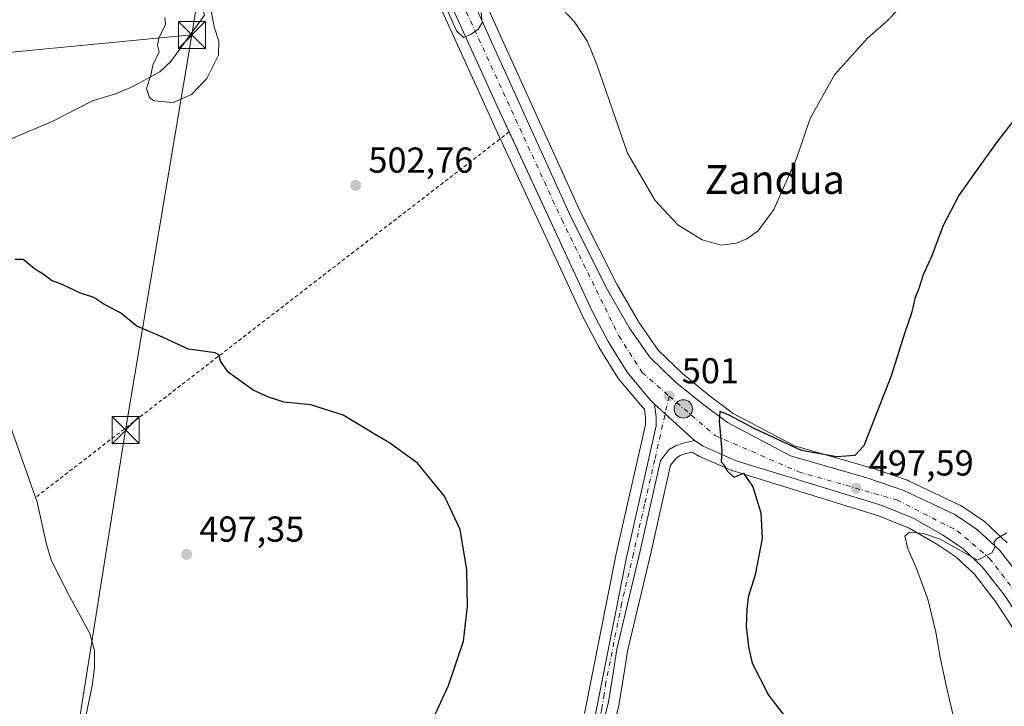
# Model space of a CAD drawing. Units: metres. Extents: x 603758 to 607204, y 4747722 to 4750088.
# Drawn here: x 606498 to 606771, y 4749673 to 4749864 of the extents above; entities that cross this region are included whole.
import ezdxf
from ezdxf.enums import TextEntityAlignment as Align

# ---------------------------------------------------------------- set-up
doc = ezdxf.new("R2010")
doc.units = ezdxf.units.M
doc.header["$MEASUREMENT"] = 0
doc.linetypes.add('DGN Style 2', pattern=[1.6480167562047852, 0.988810053722871, -0.6592067024819142])
doc.linetypes.add('DGN Style 4', pattern=[2.6384748266838614, 1.318413404963828, -0.6592067024819142, 0.001648016756204785, -0.6592067024819142])
for name, color, linetype, lineweight in [('Alambrada', 7, 'DGN Style 2', 0), ('Carretera de calzada única Cxs', 7, 'Continuous', 13), ('Carretera de calzada única eje', 7, 'DGN Style 4', 0), ('Corriente natural lineal', 142, 'Continuous', 13), ('Cultivos herbáceos CxS', 92, 'Continuous', 0), ('Curva de nivel maestra', 30, 'Continuous', 30), ('Curva de nivel normal', 30, 'Continuous', 0), ('Municipio CxS', 4, 'Continuous', 0), ('Núcleo urbano CxS', 7, 'Continuous', 0), ('Punto de cota en terreno', 7, 'Continuous', 0), ('Punto kilométrico de carretera', 7, 'Continuous', 0), ('Rótulo de punto de cota en terreno', 7, 'Continuous', 0), ('Tendido', 6, 'Continuous', 0), ('Texto cartográfico', 7, 'Continuous', 0), ('Torre de tendido puntual', 7, 'Continuous', 0)]:
    doc.layers.add(name, color=color, linetype=linetype, lineweight=lineweight)
doc.styles.add('Style-Arial', font='txt')

# ---------------------------------------------------------------- blocks, each defined once
blk = doc.blocks.new('*U18')
at = {"layer": 'Cultivos herbáceos CxS', "color": 92, "linetype": 'Continuous', "lineweight": 0}
blk.add_polyline3d([(606772.1690999996, 4749718.271299999, 494.9844000000012), (606766.0091000004, 4749724.031300001, 495.3754999999946), (606765.8885000005, 4749724.138300001, 495.3898999999947), (606765.6268999996, 4749724.3345, 495.4193999999989), (606759.2669000002, 4749728.5845, 496.0602999999974), (606759.1001000004, 4749728.688100001, 496.0798000000068), (606758.8882999998, 4749728.799500001, 496.1030000000028), (606744.7982999999, 4749735.499500001, 497.6036000000022), (606744.5058000004, 4749735.619899999, 497.6402999999991), (606734.1753000002, 4749739.130700001, 499.1166999999987), (606734.0365000004, 4749739.174100001, 499.1353999999993), (606713.0889999997, 4749745.177300001, 501.5472000000009), (606696.0484999996, 4749754.222899999, 501.2764000000025), (606689.3545000004, 4749759.2071, 501.380799999999), (606681.9351000005, 4749765.2543, 501.9107999999979), (606675.2160999998, 4749771.762700001, 502.2626000000019), (606669.8152999999, 4749779.519300001, 502.7887000000047), (606663.8110999997, 4749789.935699999, 503.1502999999939), (606653.6469000002, 4749810.094900001, 503.8656000000047), (606614.1026999997, 4749897.388300001, 506.1061000000045)], dxfattribs=at)
blk = doc.blocks.new('5PATER')
at = {"layer": 'Punto de cota en terreno', "linetype": 'Continuous', "lineweight": 0}
h = blk.add_hatch(color=51, dxfattribs=at)
edge = h.paths.add_edge_path()
edge.add_ellipse((0, 0), major_axis=(-0.1095731443231308, -0.1110710700762829), ratio=0.9994222409660322, start_angle=0, end_angle=360)
blk = doc.blocks.new('5HITCA')
at = {"layer": 'Punto kilométrico de carretera', "linetype": 'Continuous', "lineweight": 0}
h = blk.add_hatch(color=1, dxfattribs=at)
edge = h.paths.add_edge_path()
edge.add_arc((0, 0), 0.2558578010358639, 0, 360)
at = {"layer": 'Punto kilométrico de carretera', "color": 7, "linetype": 'Continuous', "lineweight": 0}
blk.add_circle((0, 0), 0.2558578010358639, dxfattribs=at)
blk = doc.blocks.new('5TTEND')
at = {"layer": 'Municipio CxS', "color": 7, "linetype": 'Continuous', "lineweight": 0}
for p, q in [((-0.375, 0.3754), (0.375, -0.3746)), ((0.3720000000000001, 0.3784000000000001), (-0.3720000000000001, -0.3776))]:
    blk.add_line(p, q, dxfattribs=at)
at = {"layer": 'Municipio CxS', "color": 7, "linetype": 'Continuous', "lineweight": 0, "flags": 128}
blk.add_lwpolyline([(-0.375, -0.3746), (0.375, -0.3746), (0.375, 0.3754), (-0.375, 0.3754), (-0.3720000000000001, -0.3776)], dxfattribs=at)

msp = doc.modelspace()

# ---------------------------------------------------------------- linework, layer by layer
at = {"layer": 'Alambrada', "color": 7, "linetype": 'DGN Style 2', "lineweight": 0, "extrusion": (-0.01194037677871216, -0.009219600797573467, 0.9998862067073012), "elevation": -50531.12332511128, "flags": 128}
msp.add_lwpolyline([(606596.5575611496, 4749568.416729624), (606464.9669948757, 4749466.822411722)], dxfattribs=at)
at = {"layer": 'Carretera de calzada única Cxs', "color": 7, "linetype": 'Continuous', "lineweight": 13, "extrusion": (0.8837174265125, 0.3949734218993177, 0.2510766936043007), "elevation": 2412276.941789166, "flags": 128}
msp.add_lwpolyline([(4088883.88050223, -625189.151674985), (4088891.51720247, -625188.7895132788), (4089003.606001881, -625185.9818361615), (4089153.709602664, -625178.9071129444)], dxfattribs=at)
at = {"layer": 'Carretera de calzada única Cxs', "color": 7, "linetype": 'Continuous', "lineweight": 13, "extrusion": (0.03057919656031011, -0.02811625674734058, 0.9991368218838919), "elevation": -114492.630277685, "flags": 128}
msp.add_lwpolyline([(3907060.551756924, 2765850.647213994), (3907060.551756924, 2765865.671114979)], dxfattribs=at)
msp.add_lwpolyline([(3907060.551756924, 2765850.647213994), (3907060.551756924, 2765865.671114979)], dxfattribs=at)
at = {"layer": 'Carretera de calzada única Cxs', "color": 7, "linetype": 'Continuous', "lineweight": 13}
for points in [[(606771.4101, 4749703.6801, 493.8407000000007), (606765.2301000003, 4749711.610099999, 494.3634000000021), (606759.8300999999, 4749716.6601, 494.8260000000009), (606754.2301000003, 4749720.420100001, 495.213699999993), (606746.2301000003, 4749724.9901, 495.9505999999965), (606737.4600999998, 4749728.5801, 496.7161000000052), (606696.9200999998, 4749741.0701, 500.1505000000034), (606687.7600999996, 4749745.100099999, 501.0773000000045), (606685.2801000001, 4749746.6501, 500.9499999999971), (606674.2301000003, 4749756.8101, 501.574099999998), (606673.0301000001, 4749758.0101, 501.6581000000006), (606666.6001000004, 4749765.640100001, 502.0568000000058), (606661.3000999996, 4749774.1801, 502.3929000000062), (606656.8701, 4749782.600099999, 502.7379999999976), (606630.5800999999, 4749839.360099999, 504.2762999999978), (606584.2100999998, 4749941.4101, 506.9970999999932)], [(606611.3701, 4749896.140100001, 505.9599000000017), (606650.9401000004, 4749808.800100001, 503.6897000000026), (606661.1700999998, 4749788.5101, 502.9177000000054), (606667.2801000001, 4749777.9101, 502.3123999999953), (606672.9200999998, 4749769.8101, 501.7761000000028), (606679.9401000004, 4749763.0101, 501.1398000000045), (606687.5100999996, 4749756.840100001, 500.4336999999941), (606694.4401000004, 4749751.6801, 500.2526000000071), (606711.9600999998, 4749742.380100001, 499.3071000000054), (606733.2100999998, 4749736.290100001, 498.023199999996), (606743.5100999996, 4749732.790100001, 497.048299999995), (606757.6001000004, 4749726.090100001, 495.8466999999946), (606763.9600999998, 4749721.840100001, 495.347299999994), (606770.1201, 4749716.0801, 494.8141000000033), (606776.7801000001, 4749707.5101, 494.1790000000037)], [(606611.3701, 4749896.140100001, 505.9599000000017), (606650.9401000004, 4749808.800100001, 503.6897000000026), (606661.1700999998, 4749788.5101, 502.9177000000054), (606667.2801000001, 4749777.9101, 502.3123999999953), (606672.9200999998, 4749769.8101, 501.7761000000028), (606679.9401000004, 4749763.0101, 501.1398000000045), (606687.5100999996, 4749756.840100001, 500.4336999999941), (606694.4401000004, 4749751.6801, 500.2526000000071), (606711.9600999998, 4749742.380100001, 499.3071000000054), (606733.2100999998, 4749736.290100001, 498.023199999996), (606743.5100999996, 4749732.790100001, 497.048299999995), (606757.6001000004, 4749726.090100001, 495.8466999999946), (606763.9600999998, 4749721.840100001, 495.347299999994), (606770.1201, 4749716.0801, 494.8141000000033), (606776.7801000001, 4749707.5101, 494.1790000000037), (606785.1901000004, 4749694.5701, 493.4891999999964), (606825.0100999996, 4749621.890100001, 490.7366999999941), (606833.9401000004, 4749606.4101, 490.8110000000015)], [(606674.2301000003, 4749756.8101, 501.574099999998), (606673.0301000001, 4749758.0101, 501.6581000000006), (606666.6001000004, 4749765.640100001, 502.0568000000058), (606661.3000999996, 4749774.1801, 502.3929000000062), (606656.8701, 4749782.600099999, 502.7379999999976), (606633.79, 4749832.430000001, 503.9287999999942)], [(606646.5000999998, 4749644.499700001, 504.6276000000071), (606650.0100999996, 4749649.380100001, 504.3263000000007), (606652.8701, 4749654.7501, 504.0730999999942), (606654.8501000004, 4749659.3301, 503.9073999999965), (606657.6700999998, 4749670.1801, 503.6444000000047), (606666.3901000004, 4749714.130100001, 502.917300000001), (606674.6700999998, 4749750.720100001, 501.7954000000027), (606674.6901000004, 4749753.210100001, 501.719299999997), (606674.2301000003, 4749756.8101, 501.574099999998)], [(606657.6700999998, 4749670.1801, 503.6444000000047), (606666.3901000004, 4749714.130100001, 502.917300000001), (606674.6700999998, 4749750.720100001, 501.7954000000027), (606674.6901000004, 4749753.210100001, 501.719299999997), (606674.2301000003, 4749756.8101, 501.574099999998), (606685.2801000001, 4749746.6501, 500.9499999999971), (606682.1201, 4749745.940099999, 501.407600000006), (606680.0301000001, 4749745.210100001, 501.5353000000032), (606678.2600999996, 4749744.140100001, 501.6178999999975), (606675.8901000004, 4749741.110099999, 502.0084999999963), (606670.3201000001, 4749716.420100001, 502.9020000000019), (606663.7500999998, 4749688.690099999, 503.2737999999954), (606662.7301000003, 4749681.9901, 503.4369000000006), (606661.4600999998, 4749674.090100001, 503.5694999999978), (606659.5800999999, 4749666.5001, 503.7939999999944)], [(606685.2801000001, 4749746.6501, 500.9499999999971), (606682.1201, 4749745.940099999, 501.407600000006), (606680.0301000001, 4749745.210100001, 501.5353000000032), (606678.2600999996, 4749744.140100001, 501.6178999999975), (606675.8901000004, 4749741.110099999, 502.0084999999963), (606670.3201000001, 4749716.420100001, 502.9020000000019), (606663.7500999998, 4749688.690099999, 503.2737999999954), (606662.7301000003, 4749681.9901, 503.4369000000006), (606661.4600999998, 4749674.090100001, 503.5694999999978), (606659.5800999999, 4749666.5001, 503.7939999999944), (606655.0100999996, 4749653.340100001, 504.2173999999941), (606648.7301000003, 4749643.350099999, 504.850099999996), (606644.9200999998, 4749637.9901, 505.3294000000024), (606636.8901000004, 4749628.420100001, 506.1178000000073), (606627.7801000001, 4749618.360099999, 507.0341000000044), (606622.8501000004, 4749610.3201, 507.943299999999), (606618.8300999999, 4749601.290100001, 508.9747999999963), (606614.2500999998, 4749583.9301, 509.7005000000063), (606608.5716000004, 4749563.474400001, 509.8334999999934)], [(606829.1700999998, 4749602.210100001, 491.0865999999951), (606803.7100999998, 4749648.2601, 491.584600000002), (606779.5500999996, 4749691.1501, 493.073000000004), (606771.4101, 4749703.6801, 493.8407000000007), (606765.2301000003, 4749711.610099999, 494.3634000000021), (606759.8300999999, 4749716.6601, 494.8260000000009), (606754.2301000003, 4749720.420100001, 495.213699999993), (606746.2301000003, 4749724.9901, 495.9505999999965), (606737.4600999998, 4749728.5801, 496.7161000000052), (606696.9200999998, 4749741.0701, 500.1505000000034), (606687.7600999996, 4749745.100099999, 501.0773000000045), (606685.2801000001, 4749746.6501, 500.9499999999971)]]:
    msp.add_polyline3d(points, dxfattribs=at)
at = {"layer": 'Carretera de calzada única eje', "color": 7, "linetype": 'DGN Style 4', "lineweight": 0}
for points in [[(606608.2156999996, 4749895.667500001, 505.9103999999934), (606648.4200999998, 4749808.0701, 503.6374000000069), (606664.2801000001, 4749775.800100001, 502.3751000000047), (606670.7600999996, 4749765.590100001, 501.7461999999941), (606678.2500999998, 4749759.020099999, 501.0774999999995)], [(606678.2500999998, 4749759.020099999, 501.0774999999995), (606674.2500999998, 4749741.340100001, 502.087400000004), (606671.4600999998, 4749729.0001, 502.5565000000061), (606668.3501000004, 4749715.2601, 502.9406000000017), (606665.0701000001, 4749701.4101, 503.0859000000055), (606660.7100999998, 4749679.4301, 503.4208999999974), (606660.2100999998, 4749676.0801, 503.4873999999982), (606659.5701000001, 4749672.130100001, 503.5921999999992), (606658.6201, 4749668.340100001, 503.7228000000032), (606657.2301000003, 4749662.9101, 503.8883999999962), (606654.9200999998, 4749656.3301, 504.061400000006), (606653.9401000004, 4749654.040100001, 504.1487999999954), (606652.5100999996, 4749651.350099999, 504.292300000001), (606649.3701, 4749646.360099999, 504.5834000000032), (606646.8494999995, 4749642.866699999, 504.8043000000035)], [(606678.2500999998, 4749759.020099999, 501.0774999999995), (606691.0800999999, 4749748.050100001, 500.1450000000041), (606714.2100999998, 4749737.9801, 498.7013000000007), (606741.5500999996, 4749730.170100001, 496.8083999999944), (606758.3201000001, 4749721.590100001, 495.4967999999935), (606767.2801000001, 4749713.9301, 494.7701999999991), (606776.4101, 4749702.0001, 493.9287999999942), (606804.5504999999, 4749652.725299999, 491.8031000000047)]]:
    msp.add_polyline3d(points, dxfattribs=at)
at = {"layer": 'Corriente natural lineal', "color": 142, "linetype": 'Continuous', "lineweight": 13}
for points in [[(606458.1217, 4750076.753799999, 513.734700000001), (606464.2500999998, 4750052.1501, 512.0366999999969), (606466.4101, 4750039.350099999, 511.2323000000034), (606467.6300999997, 4750035.1501, 511.0359000000026), (606469.6201, 4750022.5101, 510.6141000000061), (606472.4901000002, 4750010.860099999, 510.0409000000073), (606474.1001000004, 4750006.130100001, 509.8175000000047), (606482.0100999996, 4749992.8301, 509.3162000000011), (606487.8601000002, 4749982.130100001, 508.6845999999932), (606496.1901000004, 4749961.4901, 507.581600000005), (606504.1300999997, 4749945.2401, 506.7712000000029), (606525.2801000001, 4749906.140100001, 505.8114999999962), (606547.9101, 4749869.3101, 505.304099999994), (606549.1801000005, 4749864.8301, 505.2651000000042), (606539.8101000005, 4749851.9801, 505.0754000000015), (606536.7401000002, 4749849.1601, 505.054099999994), (606529.0701000001, 4749844.920100001, 504.4670000000042), (606524.4801000003, 4749842.9901, 504.1337000000058), (606518.0701000001, 4749841.100099999, 503.4814999999944), (606507.0100999996, 4749835.420100001, 502.3790000000009), (606493.5500999996, 4749829.710100001, 501.3656999999948), (606483.3000999996, 4749824.7501, 500.7249000000011), (606478.9301000005, 4749823.0001, 500.5187000000006), (606470.1300999997, 4749820.460100001, 500.3092000000034)], [(606470.1300999997, 4749820.460100001, 500.3092000000034), (606475.1801000005, 4749808.420100001, 499.9455000000017), (606480.7500999998, 4749800.100099999, 499.7035999999935), (606484.8400999998, 4749791.720100001, 499.3862999999984), (606486.9600999998, 4749785.280099999, 499.2495000000054), (606490.1501000002, 4749772.630100001, 498.8442000000068), (606492.1401000004, 4749761.1801, 498.6487999999954), (606493.5900999998, 4749755.300100001, 498.2534000000014), (606502.6801000005, 4749729.550100001, 497.1355999999942), (606505.1401000004, 4749718.2401, 496.7299000000058), (606506.5401, 4749713.450099999, 496.5853999999963), (606511.7801000001, 4749703.2501, 496.1055000000051), (606517.3101000005, 4749693.040100001, 495.670499999993), (606518.6201, 4749688.220100001, 495.6046000000061), (606518.6401000004, 4749683.520099999, 495.4423999999999), (606517.9401000004, 4749678.540100001, 495.2260999999999), (606510.6601, 4749643.5101, 494.6646000000038), (606510.4596999995, 4749642.5277, 494.6609999999928)]]:
    msp.add_polyline3d(points, dxfattribs=at)
at = {"layer": 'Cultivos herbáceos CxS', "color": 92, "linetype": 'Continuous', "lineweight": 0}
for points in [[(605421.6704000002, 4750060.8442, 592.0158999999985), (606518.0592, 4750077.673800001, 513.9426999999996), (606518.6153999995, 4750076.467900001, 513.8983000000007), (606581.4824000001, 4749940.1613, 506.7835000000051), (606627.8534000004, 4749838.109099999, 504.0887999999978), (606631.0679000001, 4749831.169299999, 503.5969999999944), (606654.1479000002, 4749781.339299999, 502.5096000000049), (606654.2150999998, 4749781.203299999, 502.5065000000032), (606658.6451000003, 4749772.783299999, 502.2835000000051), (606658.7021000005, 4749772.6801, 502.2801000000036), (606658.7511, 4749772.598099999, 502.2774999999965), (606664.0510999998, 4749764.0581, 502.1855999999971), (606664.3041000003, 4749763.7093, 502.1809999999969), (606670.7361000003, 4749756.076900001, 502.093399999998), (606670.9086999996, 4749755.888699999, 502.0849000000017), (606671.3841000004, 4749755.4133, 502.0614999999962), (606671.6885000002, 4749753.031300001, 502.1463999999978), (606671.6727, 4749751.067299999, 502.248900000006), (606663.4641000004, 4749714.792300001, 502.5859999999957), (606663.4474999999, 4749714.7139, 502.5865000000049), (606654.7445, 4749670.8499, 503.1587)], [(606518.0591000002, 4750077.674000001, 513.9426999999996), (606518.6153999995, 4750076.467900001, 513.8983000000007), (606581.4824000001, 4749940.1613, 506.7835000000051), (606627.8534000004, 4749838.109099999, 504.0887999999978), (606631.0679000001, 4749831.169299999, 503.5969999999944), (606654.1479000002, 4749781.339299999, 502.5096000000049), (606654.2150999998, 4749781.203299999, 502.5065000000032), (606658.6451000003, 4749772.783299999, 502.2835000000051), (606658.7021000005, 4749772.6801, 502.2801000000036), (606658.7511, 4749772.598099999, 502.2774999999965), (606664.0510999998, 4749764.0581, 502.1855999999971), (606664.3041000003, 4749763.7093, 502.1809999999969), (606670.7361000003, 4749756.076900001, 502.093399999998), (606670.9086999996, 4749755.888699999, 502.0849000000017), (606671.3841000004, 4749755.4133, 502.0614999999962), (606671.6885000002, 4749753.031300001, 502.1463999999978), (606671.6727, 4749751.067299999, 502.248900000006), (606663.4641000004, 4749714.792300001, 502.5859999999957), (606663.4474999999, 4749714.7139, 502.5865000000049), (606654.7445, 4749670.8499, 503.1587)], [(606614.1026999997, 4749897.388300001, 506.1061000000045), (606653.6469000002, 4749810.094900001, 503.8656000000047), (606663.8110999997, 4749789.935699999, 503.1502999999939), (606669.8152999999, 4749779.519300001, 502.7887000000047), (606675.2160999998, 4749771.762700001, 502.2626000000019), (606681.9351000005, 4749765.2543, 501.9107999999979), (606689.3545000004, 4749759.2071, 501.380799999999), (606696.0484999996, 4749754.222899999, 501.2764000000025), (606713.0889999997, 4749745.177300001, 501.5472000000009), (606734.0365000004, 4749739.174100001, 499.1353999999993), (606734.1753000002, 4749739.130700001, 499.1166999999987), (606744.5058000004, 4749735.619899999, 497.6402999999991), (606744.7982999999, 4749735.499500001, 497.6036000000022), (606758.8882999998, 4749728.799500001, 496.1030000000028), (606759.1001000004, 4749728.688100001, 496.0798000000068), (606759.2669000002, 4749728.5845, 496.0602999999974), (606765.6268999996, 4749724.3345, 495.4193999999989), (606765.8885000005, 4749724.138300001, 495.3898999999947), (606766.0091000004, 4749724.031300001, 495.3754999999946), (606772.1690999996, 4749718.271299999, 494.9844000000012)], [(606662.4921000004, 4749665.778899999, 503.7752000000037), (606664.3722000001, 4749673.368899999, 503.4524999999995), (606664.4183, 4749673.591499999, 503.4458000000013), (606665.6939000003, 4749681.5263, 503.2648999999947), (606666.6974999999, 4749688.117500001, 503.1965000000055), (606673.2429000001, 4749715.744100001, 502.8747000000003), (606678.6683, 4749739.792500001, 501.8840999999957), (606680.2836999996, 4749741.857899999, 501.7397000000056), (606681.3146000003, 4749742.481100001, 501.6687999999995), (606682.9463000001, 4749743.050899999, 501.5767999999953), (606684.7352999998, 4749743.4529, 501.4141999999993), (606686.1700999998, 4749742.556100001, 501.4937000000064), (606686.2600999996, 4749742.5021, 501.499100000001), (606686.5519000003, 4749742.3541, 501.5194000000047), (606695.7119000005, 4749738.324100001, 500.4272999999957), (606695.8941000003, 4749738.2511, 500.3892999999953), (606696.0367000002, 4749738.2031, 500.3579000000027), (606736.4480999997, 4749725.752699999, 496.5807000000059), (606744.9121000003, 4749722.287900001, 495.8163999999961), (606752.6479000002, 4749717.868899999, 494.6043000000063), (606757.9572999999, 4749714.304099999, 494.3142999999982), (606763.0087000001, 4749709.5801, 493.9100000000035), (606768.9644999999, 4749701.937700001, 493.4262000000017), (606776.9828000005, 4749689.5953, 492.6358000000037)], [(606776.9828000005, 4749689.5953, 492.6358000000037), (606768.9644999999, 4749701.937700001, 493.4262000000017), (606763.0087000001, 4749709.5801, 493.9100000000035), (606757.9572999999, 4749714.304099999, 494.3142999999982), (606752.6479000002, 4749717.868899999, 494.6043000000063), (606744.9121000003, 4749722.287900001, 495.8163999999961), (606736.4480999997, 4749725.752699999, 496.5807000000059), (606696.0367000002, 4749738.2031, 500.3579000000027), (606695.8941000003, 4749738.2511, 500.3892999999953), (606695.7119000005, 4749738.324100001, 500.4272999999957), (606686.5519000003, 4749742.3541, 501.5194000000047), (606686.2600999996, 4749742.5021, 501.499100000001), (606686.1700999998, 4749742.556100001, 501.4937000000064), (606684.7352999998, 4749743.4529, 501.4141999999993), (606682.9463000001, 4749743.050899999, 501.5767999999953), (606681.3146000003, 4749742.481100001, 501.6687999999995), (606680.2836999996, 4749741.857899999, 501.7397000000056), (606678.6683, 4749739.792500001, 501.8840999999957), (606673.2429000001, 4749715.744100001, 502.8747000000003), (606666.6974999999, 4749688.117500001, 503.1965000000055), (606665.6939000003, 4749681.5263, 503.2648999999947), (606664.4183, 4749673.591499999, 503.4458000000013), (606664.3722000001, 4749673.368899999, 503.4524999999995), (606662.4921000004, 4749665.778899999, 503.7752000000037)]]:
    msp.add_polyline3d(points, dxfattribs=at)
at = {"layer": 'Curva de nivel maestra', "color": 30, "linetype": 'Continuous', "lineweight": 30, "elevation": 500, "flags": 128}
for points in [[(606778.6500000004, 4749841.600099999), (606769.4500000002, 4749829.9001), (606764.1500000004, 4749822.3201), (606758.8399999999, 4749814.920100001), (606754.4299999997, 4749806.420100001), (606751.2300000006, 4749797.960100001), (606748.8399999999, 4749792.670100001), (606747.6100000005, 4749788.9001), (606746.5700000003, 4749786.120100001), (606745.6399999997, 4749782.0801), (606743.7599999999, 4749776.720100001), (606739.9800000006, 4749764.6601), (606732.3300000001, 4749745.220100001), (606729.8200000003, 4749742.5001), (606724.8899999997, 4749742.1801), (606715.0700000003, 4749743.940099999), (606702.0700000003, 4749749.920100001), (606694.7100000001, 4749753.850099999), (606692.3700000001, 4749754.700099999), (606692.1900000004, 4749752.090100001), (606692.9199999999, 4749743.840100001), (606692.7100000001, 4749740.720100001), (606693.6399999997, 4749739.700099999), (606694.3099999996, 4749738.3201), (606696.2800000003, 4749736.520099999), (606697.2999999998, 4749736.860099999), (606698.9400000004, 4749737.5801), (606701.5, 4749733.8301), (606703.7199999997, 4749726.5701), (606704.0800000001, 4749719.4301), (606702.1699999999, 4749709.3301), (606700.2000000002, 4749703.100099999), (606699.8700000001, 4749699.690099999), (606699.6799999997, 4749695.030099999), (606700.3399999999, 4749689.360099999), (606701.3499999996, 4749684.790100001), (606705.8600000005, 4749675.880100001), (606710.5, 4749669.880100001)], [(606606.2599999999, 4749655.2601), (606616.9699999997, 4749678.590100001), (606621.0999999996, 4749690.920100001), (606622.2300000006, 4749700.550100001), (606622.0700000003, 4749710.770099999), (606620.2400000002, 4749721.9001), (606615.8899999997, 4749731.2301), (606608.3799999999, 4749740.380100001), (606603.0099999999, 4749744.280099999), (606600.5599999996, 4749746.020099999), (606597.0300000003, 4749748.040100001), (606587.7100000001, 4749753.700099999), (606578.7000000002, 4749756.610099999), (606571.2999999998, 4749757.370100001), (606566.9900000002, 4749758.7401), (606562.6600000003, 4749760.6601), (606555.7800000003, 4749765.6501), (606553.5800000001, 4749768.7401), (606553.1299999999, 4749770.4801), (606552.1299999999, 4749771.0601), (606544.75, 4749772.020099999), (606536.6900000004, 4749775.7501), (606530.3499999996, 4749778.420100001), (606525.8300000001, 4749782.130100001), (606521.2000000002, 4749784.600099999), (606518.4100000003, 4749786.4001), (606514.7199999997, 4749787.6501), (606509.6100000005, 4749790.0601), (606506.7000000002, 4749791.1601), (606504.6600000003, 4749792.690099999), (606501.9000000004, 4749794.390100001), (606498.8200000003, 4749796.9901), (606496.5899999999, 4749796.940099999)]]:
    msp.add_lwpolyline(points, dxfattribs=at)
at = {"layer": 'Curva de nivel normal', "color": 30, "linetype": 'Continuous', "lineweight": 0, "flags": 128}
for points, elevation in [([(606612.9199999999, 4749874.9), (606619.2100000001, 4749860.480000001), (606621.1600000003, 4749858.65), (606623.1799999997, 4749859.539999999), (606625.2300000006, 4749860.939999999), (606626.3200000003, 4749862.779999999), (606626.0300000003, 4749865.58)], 505), ([(606645.5599999996, 4749869.859999999), (606651.9100000003, 4749863.119999999), (606655.54, 4749857.52), (606658.2199999997, 4749851.15), (606666.6799999997, 4749826.57), (606674.3799999999, 4749813.380000001), (606680.6500000004, 4749806.65), (606687.4000000004, 4749802.4), (606692.5999999996, 4749800.930000001), (606696.9900000002, 4749801.470000001), (606699.8300000001, 4749802.710000001), (606702.9699999997, 4749804.9), (606707.3600000005, 4749810.9), (606713.6200000001, 4749825.050000001), (606717.4000000004, 4749836.17), (606724.2100000001, 4749848.26), (606733.3899999997, 4749858.449999999), (606738.5599999996, 4749863.060000001), (606742.2400000002, 4749866.779999999)], 505), ([(606538.1600000003, 4749864.24), (606538.29, 4749862.26), (606536.4400000004, 4749858.529999999), (606536.1500000004, 4749856.57), (606536.5300000003, 4749854.680000001), (606534.8099999996, 4749851.02), (606534.2800000003, 4749848.24), (606533.04, 4749844.539999999), (606533.9100000003, 4749841.970000001), (606535.0700000003, 4749841.039999999), (606540.4299999997, 4749840.58), (606545.5999999996, 4749842.83), (606549.7800000003, 4749847.24), (606553.0599999996, 4749853.720000001), (606553.1900000004, 4749857.640000001), (606551.8099999996, 4749861.619999999), (606551.0599999996, 4749866.08)], 505), ([(606772.1200000001, 4749721.029999999), (606769.2100000001, 4749719.33), (606768.4299999997, 4749718.289999999), (606768.8799999999, 4749717.119999999), (606767.9199999999, 4749715.42), (606763.9699999997, 4749713.42), (606753.5700000003, 4749719.25), (606748.9699999997, 4749720.810000001), (606745.0800000001, 4749721.25), (606743.7100000001, 4749720.060000001), (606744.5800000001, 4749716.58), (606746.8300000001, 4749711.59), (606750.0999999996, 4749702.609999999), (606752.3799999999, 4749693.449999999), (606753.4900000002, 4749686.949999999), (606755.2000000002, 4749678.59), (606757.2300000006, 4749669.92)], 495)]:
    msp.add_lwpolyline(points, dxfattribs=dict(at, elevation=elevation))
at = {"layer": 'Núcleo urbano CxS', "color": 7, "linetype": 'Continuous', "lineweight": 0}
for points in [[(606518.0591000002, 4750077.674000001, 513.9426999999996), (606518.6153999995, 4750076.467900001, 513.8983000000007), (606581.4824000001, 4749940.1613, 506.7835000000051), (606627.8534000004, 4749838.109099999, 504.0887999999978), (606631.0679000001, 4749831.169299999, 503.5969999999944), (606654.1479000002, 4749781.339299999, 502.5096000000049), (606654.2150999998, 4749781.203299999, 502.5065000000032), (606658.6451000003, 4749772.783299999, 502.2835000000051), (606658.7021000005, 4749772.6801, 502.2801000000036), (606658.7511, 4749772.598099999, 502.2774999999965), (606664.0510999998, 4749764.0581, 502.1855999999971), (606664.3041000003, 4749763.7093, 502.1809999999969), (606670.7361000003, 4749756.076900001, 502.093399999998), (606670.9086999996, 4749755.888699999, 502.0849000000017), (606671.3841000004, 4749755.4133, 502.0614999999962), (606671.6885000002, 4749753.031300001, 502.1463999999978), (606671.6727, 4749751.067299999, 502.248900000006), (606663.4641000004, 4749714.792300001, 502.5859999999957), (606663.4474999999, 4749714.7139, 502.5865000000049), (606654.7445, 4749670.8499, 503.1587)], [(606654.7445, 4749670.8499, 503.1587), (606663.4474999999, 4749714.7139, 502.5865000000049), (606663.4641000004, 4749714.792300001, 502.5859999999957), (606671.6727, 4749751.067299999, 502.248900000006), (606671.6885000002, 4749753.031300001, 502.1463999999978), (606671.3841000004, 4749755.4133, 502.0614999999962), (606670.9086999996, 4749755.888699999, 502.0849000000017), (606670.7361000003, 4749756.076900001, 502.093399999998), (606664.3041000003, 4749763.7093, 502.1809999999969), (606664.0510999998, 4749764.0581, 502.1855999999971), (606658.7511, 4749772.598099999, 502.2774999999965), (606658.7021000005, 4749772.6801, 502.2801000000036), (606658.6451000003, 4749772.783299999, 502.2835000000051), (606654.2150999998, 4749781.203299999, 502.5065000000032), (606654.1479000002, 4749781.339299999, 502.5096000000049), (606631.0679000001, 4749831.169299999, 503.5969999999944), (606627.8534000004, 4749838.109099999, 504.0887999999978), (606581.4824000001, 4749940.1613, 506.7835000000051)], [(606614.1026999997, 4749897.388300001, 506.1061000000045), (606653.6469000002, 4749810.094900001, 503.8656000000047), (606663.8110999997, 4749789.935699999, 503.1502999999939), (606669.8152999999, 4749779.519300001, 502.7887000000047), (606675.2160999998, 4749771.762700001, 502.2626000000019), (606681.9351000005, 4749765.2543, 501.9107999999979), (606689.3545000004, 4749759.2071, 501.380799999999), (606696.0484999996, 4749754.222899999, 501.2764000000025), (606713.0889999997, 4749745.177300001, 501.5472000000009), (606734.0365000004, 4749739.174100001, 499.1353999999993), (606734.1753000002, 4749739.130700001, 499.1166999999987), (606744.5058000004, 4749735.619899999, 497.6402999999991), (606744.7982999999, 4749735.499500001, 497.6036000000022), (606758.8882999998, 4749728.799500001, 496.1030000000028), (606759.1001000004, 4749728.688100001, 496.0798000000068), (606759.2669000002, 4749728.5845, 496.0602999999974), (606765.6268999996, 4749724.3345, 495.4193999999989), (606765.8885000005, 4749724.138300001, 495.3898999999947), (606766.0091000004, 4749724.031300001, 495.3754999999946), (606772.1690999996, 4749718.271299999, 494.9844000000012)], [(606614.1026999997, 4749897.388300001, 506.1061000000045), (606653.6469000002, 4749810.094900001, 503.8656000000047), (606663.8110999997, 4749789.935699999, 503.1502999999939), (606669.8152999999, 4749779.519300001, 502.7887000000047), (606675.2160999998, 4749771.762700001, 502.2626000000019), (606681.9351000005, 4749765.2543, 501.9107999999979), (606689.3545000004, 4749759.2071, 501.380799999999), (606696.0484999996, 4749754.222899999, 501.2764000000025), (606713.0889999997, 4749745.177300001, 501.5472000000009), (606734.0365000004, 4749739.174100001, 499.1353999999993), (606734.1753000002, 4749739.130700001, 499.1166999999987), (606744.5058000004, 4749735.619899999, 497.6402999999991), (606744.7982999999, 4749735.499500001, 497.6036000000022), (606758.8882999998, 4749728.799500001, 496.1030000000028), (606759.1001000004, 4749728.688100001, 496.0798000000068), (606759.2669000002, 4749728.5845, 496.0602999999974), (606765.6268999996, 4749724.3345, 495.4193999999989), (606765.8885000005, 4749724.138300001, 495.3898999999947), (606766.0091000004, 4749724.031300001, 495.3754999999946), (606772.1690999996, 4749718.271299999, 494.9844000000012)], [(606776.9828000005, 4749689.5953, 492.6358000000037), (606768.9644999999, 4749701.937700001, 493.4262000000017), (606763.0087000001, 4749709.5801, 493.9100000000035), (606757.9572999999, 4749714.304099999, 494.3142999999982), (606752.6479000002, 4749717.868899999, 494.6043000000063), (606744.9121000003, 4749722.287900001, 495.8163999999961), (606736.4480999997, 4749725.752699999, 496.5807000000059), (606696.0367000002, 4749738.2031, 500.3579000000027), (606695.8941000003, 4749738.2511, 500.3892999999953), (606695.7119000005, 4749738.324100001, 500.4272999999957), (606686.5519000003, 4749742.3541, 501.5194000000047), (606686.2600999996, 4749742.5021, 501.499100000001), (606686.1700999998, 4749742.556100001, 501.4937000000064), (606684.7352999998, 4749743.4529, 501.4141999999993), (606682.9463000001, 4749743.050899999, 501.5767999999953), (606681.3146000003, 4749742.481100001, 501.6687999999995), (606680.2836999996, 4749741.857899999, 501.7397000000056), (606678.6683, 4749739.792500001, 501.8840999999957), (606673.2429000001, 4749715.744100001, 502.8747000000003), (606666.6974999999, 4749688.117500001, 503.1965000000055), (606665.6939000003, 4749681.5263, 503.2648999999947), (606664.4183, 4749673.591499999, 503.4458000000013), (606664.3722000001, 4749673.368899999, 503.4524999999995), (606662.4921000004, 4749665.778899999, 503.7752000000037)], [(606776.9828000005, 4749689.5953, 492.6358000000037), (606768.9644999999, 4749701.937700001, 493.4262000000017), (606763.0087000001, 4749709.5801, 493.9100000000035), (606757.9572999999, 4749714.304099999, 494.3142999999982), (606752.6479000002, 4749717.868899999, 494.6043000000063), (606744.9121000003, 4749722.287900001, 495.8163999999961), (606736.4480999997, 4749725.752699999, 496.5807000000059), (606696.0367000002, 4749738.2031, 500.3579000000027), (606695.8941000003, 4749738.2511, 500.3892999999953), (606695.7119000005, 4749738.324100001, 500.4272999999957), (606686.5519000003, 4749742.3541, 501.5194000000047), (606686.2600999996, 4749742.5021, 501.499100000001), (606686.1700999998, 4749742.556100001, 501.4937000000064), (606684.7352999998, 4749743.4529, 501.4141999999993), (606682.9463000001, 4749743.050899999, 501.5767999999953), (606681.3146000003, 4749742.481100001, 501.6687999999995), (606680.2836999996, 4749741.857899999, 501.7397000000056), (606678.6683, 4749739.792500001, 501.8840999999957), (606673.2429000001, 4749715.744100001, 502.8747000000003), (606666.6974999999, 4749688.117500001, 503.1965000000055), (606665.6939000003, 4749681.5263, 503.2648999999947), (606664.4183, 4749673.591499999, 503.4458000000013), (606664.3722000001, 4749673.368899999, 503.4524999999995), (606662.4921000004, 4749665.778899999, 503.7752000000037)]]:
    msp.add_polyline3d(points, dxfattribs=at)
at = {"layer": 'Tendido', "color": 6, "linetype": 'Continuous', "lineweight": 0, "extrusion": (0.9866053096468774, -0.1592236525524333, 0.03546535555229993), "elevation": -157850.8194636346, "flags": 128}
msp.add_lwpolyline([(4786045.697747061, 6113.710532677879), (4785990.60068248, 6112.874306613415), (4785823.621027633, 6108.948636999775)], dxfattribs=at)
at = {"layer": 'Tendido', "color": 6, "linetype": 'Continuous', "lineweight": 0}
for points in [[(605253.4199999999, 4749743.060000001, 516.7927000000054), (605394.2560000002, 4749755.4769, 531.1962000000058), (605562.6100000005, 4749770.32, 554.7247000000061), (605655.3200000003, 4749779.09, 541.6199999999953), (605797.6399999997, 4749791.619999999, 532.904999999999), (605966.9797, 4749806.712400001, 534.1955000000017), (606066.5, 4749815.65, 520.7143999999971), (606282.6917000003, 4749835.8411, 514.1757999999973), (606426.1600000003, 4749847.9, 505.2568000000028), (606545.6535999998, 4749859.371099999, 506.8701000000001)], [(606545.6535999998, 4749859.371099999, 506.8701000000001), (606527.2649999997, 4749749.568800001, 499.0785000000033), (606501.6500000004, 4749588.939999999, 494.3119000000006), (606484.5346999997, 4749486.1755, 492.773199999996), (606462.6403999999, 4749349.84, 499.8954999999987), (606502.5373999998, 4749255.081599999, 497.3435000000027)]]:
    msp.add_polyline3d(points, dxfattribs=at)

# ---------------------------------------------------------------- block references
at = {"layer": 'Cultivos herbáceos CxS', "color": 92, "linetype": 'Continuous', "lineweight": 0}
msp.add_blockref('*U18', (0, 0), dxfattribs=at)
at = {"layer": 'Punto de cota en terreno', "color": 7, "linetype": 'Continuous', "lineweight": 0, "xscale": 10, "yscale": 10, "zscale": 10}
for p in [(606591.1799999997, 4749817.58, 502.7599999999948), (606678.25, 4749759.029999999, 501), (606730.2000000002, 4749733.41, 497.5899999999965), (606544.2199999997, 4749715.029999999, 497.3500000000058)]:
    msp.add_blockref('5PATER', p, dxfattribs=at)
at = {"layer": 'Punto kilométrico de carretera', "color": 7, "linetype": 'Continuous', "lineweight": 0, "xscale": 10, "yscale": 10, "zscale": 10}
msp.add_blockref('5HITCA', (606682.1903999997, 4749755.463300001, 500.741200000004), dxfattribs=at)
at = {"layer": 'Torre de tendido puntual', "color": 7, "linetype": 'Continuous', "lineweight": 0, "xscale": 10, "yscale": 10, "zscale": 10}
for p in [(606545.6535999998, 4749859.371099999, 506.8701000000001), (606527.2649999997, 4749749.568800001, 499.0785000000033)]:
    msp.add_blockref('5TTEND', p, dxfattribs=at)

# ---------------------------------------------------------------- texts
at = {"layer": 'Rótulo de punto de cota en terreno', "color": 7, "linetype": 'Continuous', "lineweight": 0, "style": 'Style-Arial'}
for s, p in [('502,76', (606594.7078, 4749821.107799999)), ('501', (606681.7778000003, 4749762.557800001)), ('497,59', (606733.7278000005, 4749736.937799999)), ('497,35', (606547.7478, 4749718.557800001))]:
    msp.add_text(s, height=7.000000000000002, dxfattribs=at).set_placement(p)
at = {"layer": 'Texto cartográfico', "color": 7, "linetype": 'Continuous', "lineweight": 0, "style": 'Style-Arial'}
msp.add_text('Zandua', height=8, dxfattribs=at).set_placement((606707.6180707316, 4749819.200149999), align=Align.MIDDLE_CENTER)

doc.saveas('drawing.dxf')
